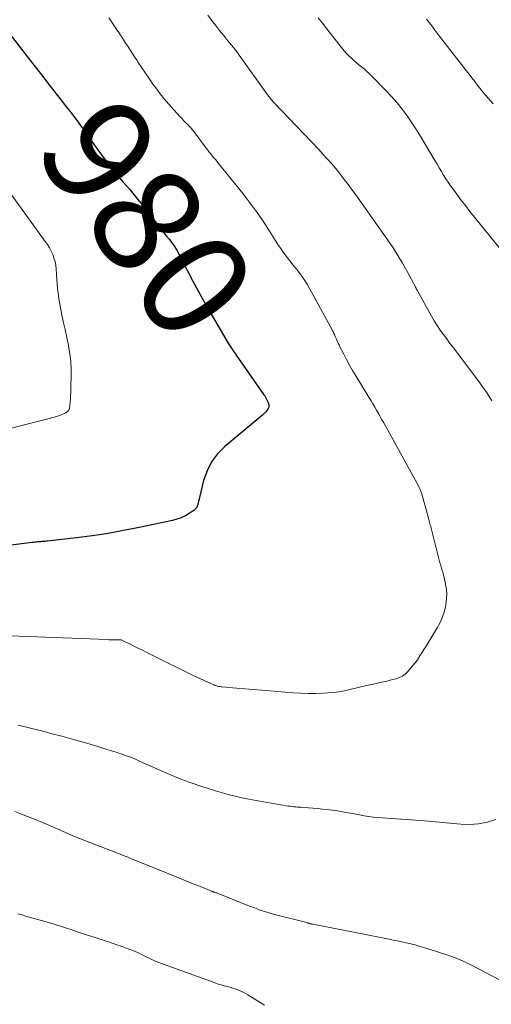
# Model space of a CAD drawing. Units: feet. Extents: x 1970000 to 1975020, y 560000 to 565000.
# Drawn here: x 1970288 to 1970375, y 561259 to 561442 of the extents above; entities that cross this region are included whole.
import ezdxf
from ezdxf.enums import TextEntityAlignment as Align

# ---------------------------------------------------------------- set-up
doc = ezdxf.new("R2010")
doc.units = ezdxf.units.FT
doc.header["$LTSCALE"] = 100
doc.header["$MEASUREMENT"] = 0
for name, color, linetype, lineweight in [('CONTOUR INDEX', 32, 'Continuous', 25), ('CONTOUR INDEX LABEL', 7, 'Continuous', 15), ('CONTOUR INTERMEDIATE', 40, 'Continuous', 15)]:
    doc.layers.add(name, color=color, linetype=linetype, lineweight=lineweight)
doc.styles.add('slant', font='romans.shx', dxfattribs={"oblique": 14.999978})

msp = doc.modelspace()

# ---------------------------------------------------------------- linework, layer by layer
at = {"layer": 'CONTOUR INDEX', "elevation": 980, "flags": 128}
msp.add_lwpolyline([(1970284.53, 561441.4), (1970289.49, 561435), (1970290.84, 561433.25), (1970292.2, 561431.51), (1970293.55, 561429.77), (1970294.92, 561428.03), (1970296.87, 561425.55), (1970297.25, 561425.05), (1970297.63, 561424.55), (1970298.01, 561424.05), (1970298.39, 561423.55), (1970298.76, 561423.04), (1970299.13, 561422.53), (1970299.5, 561422.02), (1970299.86, 561421.51), (1970301.58, 561419.07), (1970302.23, 561418.15), (1970302.9, 561417.24), (1970303.57, 561416.34), (1970304.26, 561415.44), (1970304.96, 561414.55), (1970305.66, 561413.67), (1970306.38, 561412.81), (1970307.11, 561411.95), (1970308.32, 561410.55), (1970309.07, 561409.67), (1970309.8, 561408.79), (1970310.52, 561407.9), (1970311.24, 561407.01), (1970311.8, 561406.29), (1970312.22, 561405.74), (1970312.64, 561405.2), (1970313.06, 561404.64), (1970313.48, 561404.09), (1970313.89, 561403.54), (1970314.32, 561402.99), (1970314.75, 561402.45), (1970315.18, 561401.91), (1970315.64, 561401.35), (1970315.9, 561401.03), (1970316.14, 561400.7), (1970316.38, 561400.36), (1970316.61, 561400.02), (1970316.83, 561399.67), (1970317.05, 561399.32), (1970317.25, 561398.96), (1970317.44, 561398.6), (1970319.05, 561395.47), (1970320.06, 561393.55), (1970321.09, 561391.64), (1970322.15, 561389.75), (1970323.22, 561387.87), (1970326.61, 561382.04), (1970326.78, 561381.75), (1970326.96, 561381.47), (1970327.14, 561381.2), (1970327.32, 561380.92), (1970327.51, 561380.65), (1970327.7, 561380.38), (1970327.89, 561380.11), (1970328.08, 561379.84), (1970333.25, 561372.49), (1970333.4, 561372.26), (1970333.54, 561372.03), (1970333.66, 561371.79), (1970333.78, 561371.54), (1970333.94, 561371.19), (1970333.97, 561371.12), (1970334, 561371.04), (1970334.03, 561370.97), (1970334.06, 561370.89), (1970334.09, 561370.82), (1970334.11, 561370.74), (1970334.13, 561370.66), (1970334.14, 561370.58), (1970334.17, 561370.44), (1970334.17, 561370.3), (1970334.15, 561370.16), (1970334.1, 561370.03), (1970334.03, 561369.91), (1970333.75, 561369.54), (1970333.5, 561369.24), (1970333.25, 561368.96), (1970332.97, 561368.69), (1970332.69, 561368.44), (1970325.99, 561362.89), (1970324.65, 561361.53), (1970323.51, 561360.05), (1970322.68, 561358.37), (1970322.05, 561356.57), (1970321.28, 561353.41), (1970321.2, 561353.08), (1970321.12, 561352.76), (1970321.05, 561352.43), (1970320.97, 561352.11), (1970320.86, 561351.81), (1970320.72, 561351.53), (1970320.51, 561351.29), (1970320.27, 561351.08), (1970319.39, 561350.48), (1970318.66, 561350.04), (1970317.9, 561349.66), (1970317.1, 561349.37), (1970316.28, 561349.14), (1970310.09, 561347.84), (1970307.2, 561347.27), (1970304.3, 561346.75), (1970301.38, 561346.32), (1970298.46, 561345.94), (1970293.02, 561345.31), (1970292.81, 561345.29), (1970292.6, 561345.27), (1970292.39, 561345.25), (1970292.18, 561345.24), (1970291.97, 561345.23), (1970291.76, 561345.21), (1970291.55, 561345.2), (1970291.34, 561345.18), (1970291.23, 561345.17), (1970290.97, 561345.14), (1970290.7, 561345.11), (1970290.44, 561345.08), (1970290.17, 561345.05), (1970280.62, 561343.86)], dxfattribs=at)
at = {"layer": 'CONTOUR INTERMEDIATE', "flags": 128}
for points, elevation in [([(1970304.45, 561442.41), (1970305.25, 561441.23), (1970305.45, 561440.95), (1970305.64, 561440.66), (1970305.84, 561440.37), (1970306.03, 561440.09), (1970306.23, 561439.8), (1970306.42, 561439.51), (1970306.61, 561439.22), (1970306.8, 561438.93), (1970307.5, 561437.86), (1970308.04, 561437.03), (1970308.58, 561436.2), (1970309.12, 561435.37), (1970309.66, 561434.54), (1970309.9, 561434.16), (1970310.57, 561433.14), (1970311.25, 561432.13), (1970311.94, 561431.14), (1970312.65, 561430.14), (1970312.99, 561429.67), (1970313.82, 561428.56), (1970314.68, 561427.46), (1970315.58, 561426.4), (1970316.5, 561425.36), (1970317.7, 561424.06), (1970318.04, 561423.69), (1970318.39, 561423.32), (1970318.75, 561422.96), (1970319.1, 561422.6), (1970319.45, 561422.23), (1970319.79, 561421.86), (1970320.11, 561421.47), (1970320.42, 561421.07), (1970320.49, 561420.98), (1970320.82, 561420.53), (1970321.15, 561420.08), (1970321.49, 561419.63), (1970321.82, 561419.18), (1970322.52, 561418.23), (1970322.8, 561417.87), (1970323.08, 561417.51), (1970323.37, 561417.16), (1970323.66, 561416.81), (1970323.96, 561416.46), (1970324.26, 561416.11), (1970324.55, 561415.76), (1970324.83, 561415.41), (1970329.36, 561409.74), (1970330.69, 561408.03), (1970331.98, 561406.28), (1970333.21, 561404.49), (1970334.4, 561402.67), (1970335.97, 561400.2), (1970336.35, 561399.6), (1970336.75, 561399.02), (1970337.17, 561398.44), (1970337.6, 561397.88), (1970338.04, 561397.32), (1970338.48, 561396.77), (1970338.93, 561396.22), (1970339.38, 561395.67), (1970339.48, 561395.56), (1970339.96, 561394.94), (1970340.42, 561394.31), (1970340.84, 561393.66), (1970341.24, 561392.98), (1970345.89, 561384.53), (1970345.99, 561384.36), (1970346.07, 561384.19), (1970346.16, 561384.02), (1970346.24, 561383.84), (1970346.32, 561383.67), (1970346.4, 561383.49), (1970346.47, 561383.31), (1970346.55, 561383.14), (1970346.7, 561382.79), (1970346.85, 561382.43), (1970347.01, 561382.08), (1970347.18, 561381.74), (1970347.35, 561381.39), (1970348.04, 561380.03), (1970348.57, 561379.01), (1970349.11, 561378), (1970349.68, 561377), (1970350.27, 561376.01), (1970352.76, 561371.93), (1970353.11, 561371.35), (1970353.46, 561370.77), (1970353.8, 561370.19), (1970354.14, 561369.61), (1970354.48, 561369.02), (1970354.81, 561368.43), (1970355.14, 561367.84), (1970355.47, 561367.25), (1970361.98, 561355.45), (1970362.05, 561355.31), (1970362.12, 561355.17), (1970362.19, 561355.02), (1970362.25, 561354.88), (1970362.31, 561354.73), (1970362.36, 561354.58), (1970362.41, 561354.43), (1970362.46, 561354.28), (1970363.76, 561349.57), (1970363.83, 561349.31), (1970363.9, 561349.05), (1970363.97, 561348.79), (1970364.05, 561348.53), (1970364.12, 561348.27), (1970364.19, 561348.01), (1970364.26, 561347.74), (1970364.33, 561347.48), (1970365.91, 561341.32), (1970365.98, 561341.07), (1970366.05, 561340.81), (1970366.12, 561340.56), (1970366.19, 561340.31), (1970366.27, 561340.06), (1970366.34, 561339.8), (1970366.41, 561339.55), (1970366.48, 561339.29), (1970366.88, 561337.73), (1970367.07, 561336.7), (1970367.17, 561335.66), (1970367.14, 561334.61), (1970367.02, 561333.56), (1970366.99, 561333.42), (1970366.72, 561332.32), (1970366.38, 561331.25), (1970365.92, 561330.22), (1970365.39, 561329.22), (1970363.72, 561326.48), (1970363.33, 561325.85), (1970362.94, 561325.22), (1970362.54, 561324.59), (1970362.14, 561323.96), (1970362.11, 561323.93), (1970361.71, 561323.33), (1970361.28, 561322.75), (1970360.84, 561322.18), (1970360.37, 561321.63), (1970359.92, 561321.12), (1970359.45, 561320.67), (1970358.94, 561320.29), (1970358.36, 561320), (1970357.75, 561319.78), (1970357.1, 561319.62), (1970356.45, 561319.46), (1970355.8, 561319.31), (1970355.15, 561319.16), (1970353.28, 561318.75), (1970352.25, 561318.52), (1970351.23, 561318.28), (1970350.22, 561318.03), (1970349.2, 561317.78), (1970348.18, 561317.55), (1970347.16, 561317.37), (1970346.12, 561317.24), (1970345.08, 561317.16), (1970344.32, 561317.12), (1970342.89, 561317.07), (1970341.47, 561317.06), (1970340.05, 561317.11), (1970338.62, 561317.2), (1970334.34, 561317.54), (1970332.79, 561317.66), (1970331.25, 561317.79), (1970329.7, 561317.92), (1970328.16, 561318.05), (1970325.51, 561318.27), (1970325.29, 561318.29), (1970325.07, 561318.33), (1970324.85, 561318.37), (1970324.63, 561318.42), (1970324.42, 561318.48), (1970324.2, 561318.55), (1970323.99, 561318.63), (1970323.79, 561318.71), (1970322.83, 561319.14), (1970322.15, 561319.45), (1970321.48, 561319.76), (1970320.8, 561320.08), (1970320.13, 561320.41), (1970312.47, 561324.19), (1970311.52, 561324.66), (1970310.56, 561325.13), (1970309.61, 561325.6), (1970308.65, 561326.06), (1970307, 561326.88), (1970306.87, 561326.93), (1970306.74, 561326.98), (1970306.6, 561327), (1970306.46, 561327.02), (1970306.33, 561327.03), (1970306.25, 561327.03), (1970306.17, 561327.03), (1970306.09, 561327.03), (1970306.01, 561327.03), (1970305.93, 561327.02), (1970305.85, 561327.02), (1970305.77, 561327.02), (1970305.69, 561327.02), (1970305.3, 561327.02), (1970305.02, 561327.03), (1970304.74, 561327.03), (1970304.46, 561327.04), (1970304.19, 561327.05), (1970286.17, 561327.77)], 976), ([(1970322.8, 561442.91), (1970323.52, 561441.96), (1970324.26, 561441.03), (1970325, 561440.09), (1970325.77, 561439.14), (1970326.13, 561438.69), (1970326.5, 561438.24), (1970326.87, 561437.79), (1970327.24, 561437.34), (1970327.61, 561436.89), (1970327.97, 561436.43), (1970328.32, 561435.97), (1970328.66, 561435.5), (1970333.79, 561428.32), (1970333.95, 561428.1), (1970334.1, 561427.89), (1970334.27, 561427.68), (1970334.43, 561427.47), (1970334.6, 561427.26), (1970334.77, 561427.06), (1970334.94, 561426.86), (1970335.12, 561426.67), (1970343.4, 561417.99), (1970344.19, 561417.13), (1970344.98, 561416.27), (1970345.75, 561415.39), (1970346.5, 561414.5), (1970347.24, 561413.59), (1970347.97, 561412.67), (1970348.68, 561411.75), (1970349.38, 561410.81), (1970349.52, 561410.62), (1970350.28, 561409.58), (1970351.04, 561408.54), (1970351.79, 561407.49), (1970352.53, 561406.44), (1970356.24, 561401.16), (1970357.2, 561399.76), (1970358.11, 561398.33), (1970358.97, 561396.87), (1970359.8, 561395.38), (1970361.34, 561392.5), (1970361.37, 561392.44), (1970361.4, 561392.38), (1970361.43, 561392.32), (1970361.46, 561392.26), (1970361.47, 561392.24), (1970361.49, 561392.19), (1970361.51, 561392.15), (1970361.54, 561392.1), (1970361.56, 561392.05), (1970361.59, 561392), (1970361.61, 561391.96), (1970361.64, 561391.91), (1970361.66, 561391.86), (1970364.32, 561387.08), (1970364.83, 561386.2), (1970365.37, 561385.33), (1970365.95, 561384.48), (1970366.54, 561383.65), (1970367.16, 561382.83), (1970367.77, 561382.01), (1970368.39, 561381.19), (1970369.01, 561380.38), (1970373.44, 561374.49), (1970374, 561373.72), (1970374.53, 561372.94), (1970375.03, 561372.14), (1970375.51, 561371.33)], 972), ([(1970343.33, 561442.45), (1970344.12, 561441.42), (1970344.92, 561440.39), (1970347.12, 561437.53), (1970347.61, 561436.92), (1970348.12, 561436.32), (1970348.65, 561435.75), (1970349.2, 561435.19), (1970349.42, 561434.97), (1970349.88, 561434.54), (1970350.35, 561434.12), (1970350.83, 561433.72), (1970351.33, 561433.32), (1970351.82, 561432.93), (1970352.3, 561432.52), (1970352.76, 561432.1), (1970353.21, 561431.66), (1970355.86, 561428.96), (1970356.92, 561427.83), (1970357.94, 561426.67), (1970358.9, 561425.46), (1970359.82, 561424.21), (1970360.69, 561422.94), (1970361.54, 561421.64), (1970362.37, 561420.33), (1970363.17, 561419.01), (1970364.96, 561415.94), (1970365.36, 561415.26), (1970365.77, 561414.58), (1970366.17, 561413.91), (1970366.58, 561413.24), (1970367, 561412.57), (1970367.44, 561411.91), (1970367.88, 561411.27), (1970368.34, 561410.63), (1970369.01, 561409.72), (1970369.81, 561408.65), (1970370.63, 561407.57), (1970371.46, 561406.51), (1970372.3, 561405.46), (1970379.96, 561396)], 968), ([(1970363.42, 561442.2), (1970363.66, 561441.89), (1970363.9, 561441.58), (1970364.13, 561441.26), (1970364.43, 561440.86), (1970364.81, 561440.34), (1970365.2, 561439.83), (1970365.59, 561439.31), (1970365.98, 561438.8), (1970370.79, 561432.62), (1970371.31, 561431.95), (1970371.83, 561431.28), (1970372.36, 561430.61), (1970372.88, 561429.93), (1970373.77, 561428.79), (1970373.85, 561428.69), (1970373.93, 561428.59), (1970374.01, 561428.49), (1970374.09, 561428.39), (1970374.17, 561428.3), (1970374.26, 561428.2), (1970374.34, 561428.1), (1970374.43, 561428.01), (1970375.76, 561426.49)], 964), ([(1970286.07, 561410.02), (1970292.66, 561400.94), (1970293.05, 561400.36), (1970293.42, 561399.77), (1970293.74, 561399.15), (1970294.03, 561398.52), (1970294.27, 561397.87), (1970294.47, 561397.2), (1970294.59, 561396.53), (1970294.67, 561395.84), (1970294.79, 561393.89), (1970294.92, 561392.32), (1970295.1, 561390.76), (1970295.35, 561389.21), (1970295.65, 561387.66), (1970295.68, 561387.54), (1970296, 561386.06), (1970296.32, 561384.59), (1970296.64, 561383.11), (1970296.96, 561381.63), (1970296.98, 561381.5), (1970297.23, 561380.08), (1970297.41, 561378.66), (1970297.48, 561377.22), (1970297.49, 561375.79), (1970297.43, 561374.05), (1970297.41, 561373.48), (1970297.38, 561372.9), (1970297.35, 561372.33), (1970297.31, 561371.76), (1970297.25, 561370.99), (1970297.24, 561370.8), (1970297.22, 561370.62), (1970297.21, 561370.43), (1970297.19, 561370.25), (1970297.17, 561370.06), (1970297.16, 561369.97), (1970297.14, 561369.88), (1970297.11, 561369.8), (1970297.08, 561369.72), (1970297.03, 561369.64), (1970296.98, 561369.56), (1970296.93, 561369.5), (1970296.87, 561369.43), (1970296.83, 561369.39), (1970296.74, 561369.31), (1970296.65, 561369.24), (1970296.55, 561369.18), (1970296.45, 561369.13), (1970296.06, 561368.94), (1970295.76, 561368.8), (1970295.46, 561368.68), (1970295.14, 561368.57), (1970294.83, 561368.48), (1970281.78, 561365.09)], 984), ([(1970376.25, 561293.69), (1970374.67, 561293.21), (1970373.07, 561292.87), (1970371.44, 561292.76), (1970369.79, 561292.8), (1970362.36, 561293.48), (1970361.46, 561293.56), (1970360.57, 561293.63), (1970359.67, 561293.7), (1970358.77, 561293.76), (1970358.7, 561293.76), (1970357.84, 561293.82), (1970356.98, 561293.87), (1970356.12, 561293.92), (1970355.25, 561293.96), (1970354.39, 561294.02), (1970353.54, 561294.1), (1970352.68, 561294.22), (1970351.83, 561294.37), (1970350.99, 561294.53), (1970349.72, 561294.77), (1970348.45, 561294.99), (1970347.17, 561295.19), (1970345.89, 561295.38), (1970344.94, 561295.51), (1970344.09, 561295.62), (1970343.23, 561295.72), (1970342.38, 561295.8), (1970341.52, 561295.86), (1970340.47, 561295.93), (1970340.14, 561295.95), (1970339.8, 561295.97), (1970339.47, 561295.99), (1970339.14, 561296.02), (1970338.8, 561296.04), (1970338.47, 561296.08), (1970338.14, 561296.12), (1970337.81, 561296.17), (1970332.1, 561297.14), (1970329.46, 561297.65), (1970326.85, 561298.25), (1970324.27, 561298.98), (1970321.72, 561299.8), (1970319.36, 561300.63), (1970318.01, 561301.12), (1970316.67, 561301.64), (1970315.34, 561302.19), (1970314.02, 561302.77), (1970312.79, 561303.34), (1970312.1, 561303.65), (1970311.4, 561303.96), (1970310.71, 561304.27), (1970310.01, 561304.57), (1970309.52, 561304.78), (1970309.07, 561304.97), (1970308.61, 561305.16), (1970308.15, 561305.34), (1970307.68, 561305.51), (1970307.22, 561305.67), (1970306.75, 561305.84), (1970306.28, 561305.99), (1970305.81, 561306.15), (1970304.1, 561306.69), (1970302.77, 561307.11), (1970301.44, 561307.51), (1970300.11, 561307.9), (1970298.77, 561308.28), (1970295.74, 561309.12), (1970293.72, 561309.66), (1970291.7, 561310.19), (1970289.67, 561310.69), (1970287.63, 561311.17)], 972), ([(1970383.08, 561260.68), (1970373.32, 561265.87), (1970371.37, 561266.84), (1970369.38, 561267.73), (1970367.35, 561268.51), (1970365.28, 561269.2), (1970361.85, 561270.25), (1970361.47, 561270.36), (1970361.09, 561270.46), (1970360.7, 561270.55), (1970360.32, 561270.64), (1970359.93, 561270.72), (1970359.55, 561270.81), (1970359.16, 561270.89), (1970358.78, 561270.98), (1970358.52, 561271.03), (1970358.01, 561271.14), (1970357.5, 561271.25), (1970356.99, 561271.36), (1970356.48, 561271.46), (1970342.3, 561274.23), (1970342.19, 561274.25), (1970342.09, 561274.28), (1970341.98, 561274.3), (1970341.87, 561274.33), (1970341.77, 561274.37), (1970341.66, 561274.4), (1970341.56, 561274.43), (1970341.45, 561274.46), (1970341.43, 561274.47), (1970341.32, 561274.5), (1970341.2, 561274.53), (1970341.08, 561274.57), (1970340.97, 561274.6), (1970335.44, 561276), (1970334.82, 561276.16), (1970334.2, 561276.34), (1970333.59, 561276.53), (1970332.98, 561276.72), (1970332.38, 561276.94), (1970331.77, 561277.15), (1970331.17, 561277.38), (1970330.58, 561277.61), (1970324.75, 561279.94), (1970324.62, 561279.99), (1970324.48, 561280.04), (1970324.35, 561280.08), (1970324.22, 561280.13), (1970324.08, 561280.18), (1970324.01, 561280.2), (1970323.95, 561280.22), (1970323.88, 561280.24), (1970323.81, 561280.27), (1970323.75, 561280.29), (1970323.68, 561280.31), (1970323.62, 561280.34), (1970323.55, 561280.36), (1970320.98, 561281.4), (1970319.64, 561281.94), (1970318.29, 561282.49), (1970316.94, 561283.03), (1970315.59, 561283.58), (1970308.64, 561286.4), (1970308.38, 561286.51), (1970308.12, 561286.62), (1970307.85, 561286.72), (1970307.59, 561286.83), (1970307.32, 561286.93), (1970307.06, 561287.04), (1970306.79, 561287.14), (1970306.53, 561287.24), (1970306.08, 561287.41), (1970305.6, 561287.59), (1970305.11, 561287.78), (1970304.62, 561287.97), (1970304.14, 561288.16), (1970299.21, 561290.11), (1970297.8, 561290.67), (1970296.4, 561291.25), (1970295.01, 561291.85), (1970293.62, 561292.47), (1970293.29, 561292.62), (1970291.73, 561293.29), (1970290.17, 561293.95), (1970288.58, 561294.56), (1970286.99, 561295.14)], 968), ([(1970333.34, 561259.23), (1970330.24, 561261.14), (1970329.82, 561261.38), (1970329.4, 561261.61), (1970328.96, 561261.82), (1970328.52, 561262.01), (1970328.07, 561262.19), (1970327.62, 561262.34), (1970327.15, 561262.48), (1970326.69, 561262.6), (1970326.46, 561262.66), (1970325.88, 561262.8), (1970325.3, 561262.97), (1970324.73, 561263.15), (1970324.16, 561263.34), (1970314.7, 561266.74), (1970314.21, 561266.93), (1970313.73, 561267.12), (1970313.25, 561267.33), (1970312.78, 561267.54), (1970312.31, 561267.77), (1970311.84, 561267.99), (1970311.38, 561268.22), (1970310.91, 561268.44), (1970310.53, 561268.63), (1970309.87, 561268.94), (1970309.2, 561269.23), (1970308.53, 561269.5), (1970307.84, 561269.76), (1970306.91, 561270.09), (1970305.75, 561270.5), (1970304.59, 561270.9), (1970303.42, 561271.28), (1970302.26, 561271.66), (1970301.5, 561271.91), (1970300.52, 561272.22), (1970299.54, 561272.54), (1970298.57, 561272.86), (1970297.59, 561273.19), (1970296.62, 561273.51), (1970295.64, 561273.83), (1970294.66, 561274.13), (1970293.67, 561274.42), (1970289.73, 561275.54), (1970289.01, 561275.75), (1970288.28, 561275.96), (1970287.56, 561276.18)], 964)]:
    msp.add_lwpolyline(points, dxfattribs=dict(at, elevation=elevation))

# ---------------------------------------------------------------- texts
at = {"layer": 'CONTOUR INDEX LABEL', "style": 'slant', "oblique": 15}
msp.add_text('980', height=20, rotation=305.5467, dxfattribs=at).set_placement((1970311.56, 561405.1, 980), align=Align.MIDDLE_CENTER)

doc.saveas('drawing.dxf')
